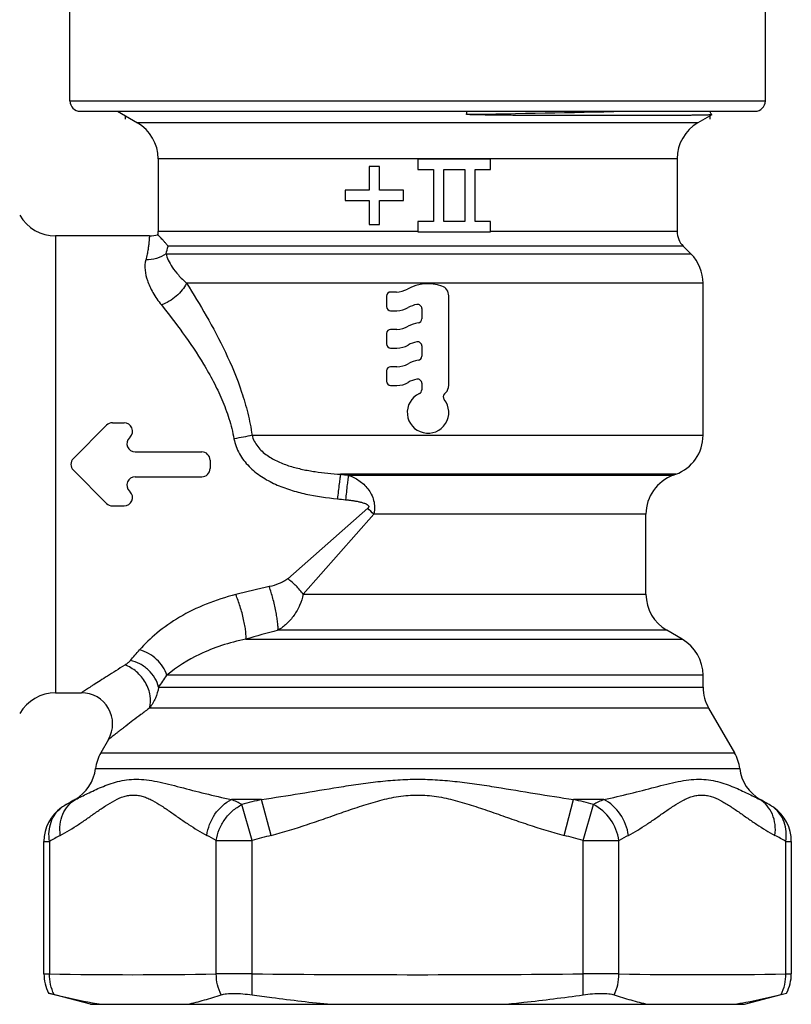
# Model space of a CAD drawing. Units: millimetres. Extents: x 0 to 297, y 0 to 210.
# Drawn here: x 105 to 142, y 71 to 118 of the extents above; entities that cross this region are included whole.
import ezdxf

# ---------------------------------------------------------------- set-up
doc = ezdxf.new("R2010")
doc.units = ezdxf.units.MM
doc.header["$LTSCALE"] = 16.335
doc.layers.get('0').update_dxf_attribs({"linetype": 'CONTINUOUS'})
doc.layers.add('A_STD', color=7, linetype='CONTINUOUS')
doc.layers.add('KOSMETIK', color=7, linetype='CONTINUOUS')

msp = doc.modelspace()

# ---------------------------------------------------------------- linework, layer by layer
at = {"color": 7, "linetype": 'Continuous'}
for p, q in [((106.995, 114.277), (106.995, 119.777)), ((140.495, 114.277), (140.495, 119.777)), ((106.995, 114.277), (140.495, 114.277)), ((107.495, 113.777), (139.995, 113.777)), ((109.285, 113.777), (110.245, 113.222)), ((126.097, 113.632), (126.139, 113.777)), ((137.92, 113.612), (137.245, 113.222)), ((137.245, 113.222), (110.245, 113.222)), ((136.245, 111.49), (111.245, 111.49)), ((111.245, 111.49), (111.245, 107.991)), ((136.245, 111.49), (136.245, 107.991)), ((110.824, 107.777), (106.309, 107.777)), ((106.309, 107.777), (106.309, 85.777)), ((136.538, 107.284), (111.723, 107.284)), ((136.91, 106.913), (136.538, 107.284)), ((111.628, 106.913), (136.91, 106.913)), ((137.495, 98.178), (137.495, 105.499)), ((108.763, 98.66), (107.163, 97.06)), ((109.045, 98.777), (109.611, 98.777)), ((109.894, 98.094), (109.86, 98.06)), ((110.142, 97.377), (113.345, 97.377)), ((113.745, 96.977), (113.745, 96.577)), ((107.163, 96.494), (108.763, 94.894)), ((136.179, 96.298), (120.033, 96.298)), ((120.411, 96.255), (136.061, 96.255)), ((136.061, 96.255), (136.179, 96.298)), ((110.142, 96.177), (113.345, 96.177)), ((109.86, 95.494), (109.894, 95.46)), ((109.045, 94.777), (109.611, 94.777)), ((121.344, 94.664), (117.488, 91.27)), ((121.632, 94.376), (118.239, 90.52)), ((134.745, 94.376), (121.632, 94.376)), ((134.745, 90.52), (134.745, 94.376)), ((118.239, 90.52), (134.745, 90.52)), ((135.745, 88.787), (117.019, 88.787)), ((136.495, 88.354), (135.745, 88.787)), ((115.472, 88.354), (136.495, 88.354)), ((137.495, 86.622), (111.668, 86.622)), ((137.495, 86.044), (137.495, 86.622)), ((111.268, 86.044), (137.495, 86.044)), ((106.309, 85.777), (107.553, 85.777)), ((137.763, 85.044), (110.836, 85.044)), ((137.763, 85.044), (139.007, 82.89)), ((108.852, 83.527), (108.484, 82.89)), ((108.484, 82.89), (139.007, 82.89)), ((108.231, 82.133), (139.26, 82.133)), ((106.81, 80.392), (107.245, 80.643)), ((107.267, 80.643), (107.245, 80.643)), ((107.25, 80.634), (107.267, 80.643)), ((116.232, 80.643), (114.78, 80.643)), ((116.688, 78.911), (116.232, 80.643)), ((130.803, 78.911), (131.258, 80.643)), ((132.711, 80.643), (131.258, 80.643)), ((140.245, 80.643), (140.224, 80.643)), ((140.68, 80.392), (140.245, 80.643)), ((115.778, 78.66), (115.278, 80.392)), ((131.713, 78.66), (132.213, 80.392)), ((105.745, 78.62), (106.01, 78.62)), ((105.745, 72.243), (105.745, 78.62)), ((106.01, 78.62), (106.01, 72.243)), ((114.046, 78.66), (115.778, 78.66)), ((114.046, 72.241), (114.046, 78.66)), ((115.778, 72.241), (115.778, 78.66)), ((131.713, 78.66), (133.445, 78.66)), ((131.713, 72.241), (131.713, 78.66)), ((133.445, 72.241), (133.445, 78.66)), ((141.481, 78.62), (141.745, 78.62)), ((141.481, 72.243), (141.481, 78.62)), ((141.745, 78.62), (141.745, 72.243)), ((105.745, 72.243), (106.01, 72.243)), ((115.778, 72.241), (114.046, 72.241)), ((115.769, 71.234), (115.778, 72.241)), ((133.445, 72.241), (131.713, 72.241)), ((141.481, 72.243), (141.745, 72.243)), ((107.995, 70.777), (105.972, 71.319)), ((105.972, 71.319), (106.232, 71.254)), ((139.495, 70.777), (141.26, 71.25)), ((141.259, 71.254), (141.519, 71.319)), ((107.995, 70.777), (139.495, 70.777))]:
    msp.add_line(p, q, dxfattribs=at)
for centre, radius, start, end in [((107.495, 114.277), 0.5, 180, 270), ((139.995, 114.277), 0.5, 270, 360), ((105.61, 1382.399), 1268.932, 270.925074, 271.266857), ((109.245, 111.49), 2, 0, 60), ((138.245, 111.49), 2, 120, 180), ((106.309, 109.777), 2, 210, 270), ((110.824, 109.277), 1.5, 270, 285.8171), ((110.245, 107.991), 1, 350.9429, 360), ((137.245, 107.991), 1, 180, 225), ((103.555, 109.197), 8.389, 344.2017, 346.8211), ((135.495, 105.499), 2, 0, 45), ((109.045, 98.377), 0.4, 90, 135), ((109.611, 98.377), 0.4, 315, 90), ((135.495, 98.178), 2, 290, 360), ((110.142, 97.777), 0.4, 135, 270), ((113.345, 96.977), 0.4, 0, 90), ((107.445, 96.777), 0.4, 135, 225), ((113.345, 96.577), 0.4, 270, 360), ((124.256, 131.765), 35.717, 263.2096, 263.8199), ((136.745, 94.376), 2, 110, 180), ((110.142, 95.777), 0.4, 90, 225), ((109.611, 95.177), 0.4, 270, 45), ((109.045, 95.177), 0.4, 225, 270), ((124.203, 137.907), 43.01, 264.2316, 264.7567), ((113.797, 86.829), 10.878, 43.9267, 46.0733), ((127.386, 41.597), 50.459, 102.3449, 104.2277), ((136.745, 90.52), 2, 180, 240), ((128.176, 45.938), 44.278, 104.5936, 106.6732), ((135.495, 86.622), 2, 0, 60), ((65.523, 126.463), 59.17, 318.59896, 319.25265), ((57.738, 123.489), 65.327, 325.02644, 325.64325), ((139.495, 86.044), 2, 180, 210), ((106.309, 83.777), 2, 90, 150), ((107.553, 84.277), 1.5, 330, 90), ((110.216, 81.89), 2, 150, 173.0341), ((137.275, 81.89), 2, 6.9659, 30), ((106.245, 82.375), 2, 300, 353.0341), ((141.245, 82.375), 2, 186.9659, 240), ((112.818, 70.027), 11.98, 117.6946, 118.7), ((108.64, 67.842), 14.198, 62.1243, 64.3757), ((126.24, 40.656), 41.22, 104.051, 105.4231), ((121.251, 40.656), 41.22, 74.5769, 75.949), ((139.034, 67.479), 14.604, 115.6555, 117.8444), ((134.797, 70.261), 11.715, 61.9761, 62.4026), ((134.452, 69.616), 12.447, 59.9723, 61.9673), ((107.742, 78.62), 1.996, 125.4292, 180.0004), ((108.23, 77.934), 2.838, 120.0014, 125.4252), ((113.217, 69.3), 12.81, 118.704, 120.0085), ((139.261, 77.934), 2.838, 54.5747, 59.9982), ((139.749, 78.62), 1.996, 359.9996, 54.5708), ((112.82, 66.982), 13.484, 117.7899, 120.3353), ((107.578, 67.48), 12.916, 59.9491, 62.2542), ((126.71, 40.821), 39.387, 104.7411, 106.1141), ((120.781, 40.821), 39.387, 73.8859, 75.2589), ((140.089, 67.162), 13.28, 117.7773, 120.0193), ((134.821, 67.25), 13.177, 59.6394, 62.2441), ((107.742, 72.243), 1.996, 180.0001, 207.5437), ((110.06, 285.43), 213.226, 268.91169, 271.07118), ((123.745, 924.117), 851.913, 269.464142, 270.535864), ((137.431, 285.415), 213.21, 268.92871, 271.08837), ((139.749, 72.243), 1.996, 332.4564, 359.9999)]:
    msp.add_arc(centre, radius, start, end, dxfattribs=at)
for points, knots in [([(137.92, 113.612), (137.918, 113.611), (137.911, 113.61), (137.898, 113.608), (137.877, 113.606), (137.85, 113.604), (137.817, 113.602), (137.759, 113.6), (137.669, 113.597), (137.543, 113.594), (137.39, 113.591), (137.211, 113.588), (137.006, 113.585), (136.776, 113.583), (136.421, 113.58), (135.918, 113.576), (135.245, 113.573), (134.485, 113.571), (133.644, 113.569), (132.727, 113.569), (131.92, 113.569), (131.242, 113.57), (130.711, 113.572), (130.167, 113.574), (129.611, 113.576), (129.141, 113.579), (128.76, 113.581), (128.47, 113.583), (128.178, 113.585), (127.884, 113.588), (127.588, 113.591), (127.341, 113.594), (127.142, 113.597), (126.992, 113.599), (126.842, 113.602), (126.717, 113.604), (126.617, 113.606), (126.542, 113.608), (126.467, 113.61), (126.391, 113.612), (126.329, 113.614), (126.279, 113.616), (126.241, 113.618), (126.204, 113.62), (126.173, 113.622), (126.148, 113.624), (126.13, 113.625), (126.115, 113.627), (126.104, 113.629), (126.099, 113.631), (126.097, 113.632)], [0, 0, 0, 0, 0.000607, 0.001768, 0.00349, 0.005775, 0.008623, 0.012034, 0.020538, 0.031274, 0.044223, 0.059363, 0.076665, 0.096098, 0.117625, 0.166798, 0.223813, 0.288235, 0.359572, 0.437273, 0.520741, 0.564438, 0.609334, 0.655343, 0.702375, 0.750339, 0.774641, 0.799141, 0.823826, 0.848683, 0.873699, 0.898859, 0.911488, 0.924146, 0.93683, 0.949537, 0.955898, 0.962262, 0.968627, 0.974993, 0.981354, 0.984532, 0.987705, 0.990872, 0.994025, 0.995593, 0.997149, 0.998676, 0.999419, 1, 1, 1, 1]), ([(137.921, 113.614), (137.912, 113.621), (137.894, 113.641), (137.869, 113.677), (137.85, 113.724), (137.846, 113.759), (137.846, 113.777)], [0, 0, 0, 0, 0.188764, 0.432406, 0.707491, 1, 1, 1, 1]), ([(110.824, 107.777), (110.824, 107.777), (110.824, 107.776), (110.824, 107.774), (110.824, 107.771), (110.824, 107.766), (110.823, 107.758), (110.823, 107.748), (110.822, 107.73), (110.821, 107.701), (110.818, 107.66), (110.815, 107.61), (110.811, 107.551), (110.805, 107.483), (110.797, 107.406), (110.782, 107.286), (110.757, 107.114), (110.713, 106.882), (110.674, 106.718), (110.651, 106.63)], [0, 0, 0, 0, 0.000984, 0.002214, 0.003935, 0.008854, 0.015739, 0.024589, 0.035403, 0.062917, 0.098264, 0.14143, 0.192394, 0.25114, 0.31765, 0.391913, 0.563654, 0.766341, 1, 1, 1, 1]), ([(111.723, 107.284), (111.695, 107.32), (111.638, 107.39), (111.551, 107.491), (111.468, 107.584), (111.403, 107.655), (111.356, 107.706), (111.325, 107.738), (111.299, 107.766), (111.276, 107.79), (111.26, 107.806), (111.25, 107.817), (111.244, 107.823), (111.239, 107.827), (111.236, 107.831), (111.234, 107.833), (111.233, 107.834), (111.233, 107.834)], [0, 0, 0, 0, 0.185119, 0.368158, 0.540371, 0.694099, 0.761834, 0.822416, 0.875094, 0.91921, 0.954172, 0.968068, 0.97951, 0.98845, 0.994856, 0.998711, 1, 1, 1, 1]), ([(111.628, 106.913), (111.491, 106.813), (111.174, 106.661), (110.826, 106.622), (110.651, 106.63)], [0, 0, 0, 0, 0.491376, 1, 1, 1, 1]), ([(111.628, 106.913), (111.648, 106.811), (111.73, 106.587), (111.931, 106.246), (112.229, 105.869), (112.476, 105.624), (112.616, 105.499)], [0, 0, 0, 0, 0.178431, 0.403984, 0.678521, 1, 1, 1, 1]), ([(110.651, 106.63), (110.566, 106.307), (110.636, 105.842), (110.838, 105.337), (111.047, 104.931), (111.25, 104.641), (111.401, 104.452)], [0, 0, 0, 0, 0.423192, 0.553146, 0.692926, 1, 1, 1, 1]), ([(112.615, 105.499), (112.559, 105.384), (112.413, 105.159), (112.127, 104.866), (111.786, 104.621), (111.531, 104.499), (111.401, 104.452)], [0, 0, 0, 0, 0.234353, 0.486941, 0.746371, 1, 1, 1, 1]), ([(112.615, 105.499), (112.944, 104.982), (113.605, 103.897), (114.526, 102.164), (115.184, 100.587), (115.579, 99.236), (115.717, 98.534), (115.768, 98.178)], [0, 0, 0, 0, 0.228718, 0.474579, 0.732889, 0.86561, 1, 1, 1, 1]), ([(111.401, 104.452), (111.754, 104.013), (112.466, 103.087), (113.297, 101.856), (113.911, 100.775), (114.33, 99.904), (114.677, 98.981), (114.839, 98.338), (114.898, 98.009)], [0, 0, 0, 0, 0.228173, 0.473422, 0.601175, 0.731792, 0.864892, 1, 1, 1, 1]), ([(115.768, 98.178), (115.631, 98.145), (115.342, 98.084), (115.051, 98.033), (114.898, 98.009)], [0, 0, 0, 0, 0.476176, 1, 1, 1, 1]), ([(115.768, 98.178), (115.793, 98.079), (115.868, 97.886), (116.037, 97.627), (116.248, 97.402), (116.568, 97.144), (117.02, 96.894), (117.599, 96.68), (118.197, 96.529), (118.805, 96.422), (119.417, 96.347), (119.828, 96.313), (120.033, 96.298)], [0, 0, 0, 0, 0.062195, 0.124523, 0.186947, 0.249438, 0.37435, 0.499345, 0.624375, 0.749464, 0.874662, 1, 1, 1, 1]), ([(114.898, 98.009), (114.921, 97.884), (114.989, 97.635), (115.206, 97.169), (115.604, 96.655), (116.208, 96.172), (116.888, 95.805), (117.611, 95.534), (118.605, 95.275), (119.369, 95.167), (119.88, 95.115)], [0, 0, 0, 0, 0.062319, 0.124824, 0.249736, 0.374753, 0.499781, 0.624827, 0.749898, 1, 1, 1, 1]), ([(120.033, 96.298), (120.023, 96.238), (120.001, 96.087), (119.949, 95.692), (119.908, 95.358), (119.88, 95.115)], [0, 0, 0, 0, 0.154005, 0.383978, 1, 1, 1, 1]), ([(120.411, 96.255), (120.402, 96.195), (120.382, 96.044), (120.334, 95.651), (120.298, 95.319), (120.272, 95.077)], [0, 0, 0, 0, 0.154604, 0.384634, 1, 1, 1, 1]), ([(120.411, 96.255), (120.59, 96.193), (120.85, 96.062), (121.153, 95.82), (121.358, 95.598), (121.526, 95.337), (121.641, 95.036), (121.675, 94.764), (121.663, 94.542), (121.644, 94.431), (121.632, 94.376)], [0, 0, 0, 0, 0.231537, 0.350791, 0.472999, 0.598787, 0.728708, 0.862775, 0.931152, 1, 1, 1, 1]), ([(120.272, 95.077), (120.326, 95.072), (120.434, 95.061), (120.596, 95.04), (120.756, 95.014), (120.889, 94.987), (120.995, 94.962), (121.073, 94.941), (121.151, 94.916), (121.215, 94.893), (121.264, 94.871), (121.3, 94.852), (121.334, 94.83), (121.365, 94.804), (121.385, 94.776), (121.391, 94.749), (121.389, 94.722), (121.373, 94.692), (121.354, 94.673), (121.344, 94.664)], [0, 0, 0, 0, 0.125379, 0.250746, 0.376096, 0.50142, 0.564071, 0.626707, 0.689321, 0.751892, 0.78316, 0.8144, 0.845592, 0.876684, 0.907515, 0.922913, 0.938291, 0.969001, 1, 1, 1, 1]), ([(117.488, 91.27), (117.458, 91.244), (117.394, 91.197), (117.256, 91.115), (116.996, 90.996), (116.759, 90.924), (116.599, 90.889)], [0, 0, 0, 0, 0.121439, 0.244655, 0.493998, 1, 1, 1, 1]), ([(118.239, 90.52), (118.132, 90.661), (117.897, 90.929), (117.63, 91.164), (117.488, 91.27)], [0, 0, 0, 0, 0.500005, 1, 1, 1, 1]), ([(117.019, 88.787), (117.023, 88.843), (117.021, 88.971), (117.002, 89.185), (116.966, 89.438), (116.896, 89.824), (116.78, 90.313), (116.664, 90.703), (116.599, 90.889)], [0, 0, 0, 0, 0.077367, 0.178383, 0.298951, 0.434096, 0.724441, 1, 1, 1, 1]), ([(114.985, 90.508), (114.502, 90.386), (113.568, 90.086), (112.285, 89.462), (111.205, 88.713), (110.603, 88.134), (110.35, 87.841)], [0, 0, 0, 0, 0.275624, 0.540696, 0.786068, 1, 1, 1, 1]), ([(115.472, 88.354), (115.479, 88.41), (115.482, 88.541), (115.465, 88.76), (115.425, 89.022), (115.344, 89.421), (115.206, 89.924), (115.065, 90.321), (114.985, 90.508)], [0, 0, 0, 0, 0.075638, 0.175827, 0.296508, 0.432469, 0.724868, 1, 1, 1, 1]), ([(118.239, 90.52), (118.199, 90.337), (118.079, 89.982), (117.804, 89.5), (117.45, 89.091), (117.167, 88.875), (117.019, 88.787)], [0, 0, 0, 0, 0.2576, 0.513349, 0.761867, 1, 1, 1, 1]), ([(115.472, 88.354), (115.075, 88.276), (114.315, 88.081), (113.006, 87.563), (112.146, 87.022), (111.668, 86.622)], [0, 0, 0, 0, 0.287477, 0.556306, 1, 1, 1, 1]), ([(111.668, 86.622), (111.58, 86.912), (111.302, 87.317), (110.798, 87.68), (110.501, 87.802), (110.35, 87.841)], [0, 0, 0, 0, 0.488939, 0.747916, 1, 1, 1, 1]), ([(109.907, 87.332), (109.87, 87.29), (109.785, 87.211), (109.69, 87.144), (109.639, 87.112)], [0, 0, 0, 0, 0.482793, 1, 1, 1, 1]), ([(111.268, 86.044), (111.233, 86.198), (111.107, 86.502), (110.846, 86.822), (110.588, 87.036), (110.305, 87.212), (110.067, 87.299), (109.907, 87.332)], [0, 0, 0, 0, 0.239976, 0.492767, 0.621539, 0.749935, 1, 1, 1, 1]), ([(109.639, 87.112), (109.494, 87.021), (109.215, 86.846), (108.818, 86.594), (108.464, 86.367), (108.199, 86.196), (108.013, 86.076), (107.896, 86.001), (107.795, 85.935), (107.711, 85.881), (107.652, 85.842), (107.614, 85.817), (107.593, 85.803), (107.576, 85.792), (107.564, 85.784), (107.556, 85.78), (107.553, 85.777), (107.553, 85.777)], [0, 0, 0, 0, 0.207856, 0.398746, 0.569606, 0.716969, 0.780679, 0.837113, 0.885808, 0.926333, 0.958298, 0.970967, 0.98138, 0.989509, 0.995331, 0.998831, 1, 1, 1, 1]), ([(110.835, 85.044), (110.893, 85.234), (110.899, 85.556), (110.788, 85.964), (110.642, 86.273), (110.445, 86.556), (110.133, 86.873), (109.842, 87.047), (109.639, 87.112)], [0, 0, 0, 0, 0.229432, 0.356188, 0.487836, 0.621317, 0.753308, 1, 1, 1, 1]), ([(111.268, 86.044), (111.237, 85.866), (111.129, 85.513), (110.945, 85.193), (110.836, 85.044)], [0, 0, 0, 0, 0.494319, 1, 1, 1, 1]), ([(110.836, 85.044), (110.696, 84.939), (110.428, 84.737), (110.048, 84.449), (109.757, 84.226), (109.547, 84.065), (109.409, 83.958), (109.284, 83.862), (109.174, 83.777), (109.079, 83.703), (109, 83.642), (108.945, 83.6), (108.909, 83.572), (108.889, 83.556), (108.873, 83.544), (108.863, 83.536), (108.857, 83.531), (108.854, 83.529), (108.852, 83.528), (108.852, 83.527)], [0, 0, 0, 0, 0.210158, 0.40232, 0.57349, 0.650179, 0.720367, 0.783619, 0.839507, 0.88762, 0.927576, 0.959036, 0.971491, 0.981721, 0.989704, 0.995419, 0.997421, 0.998853, 1, 1, 1, 1]), ([(107.267, 80.643), (107.46, 80.735), (107.87, 80.945), (108.408, 81.198), (108.894, 81.385), (109.298, 81.509), (109.734, 81.596), (110.202, 81.625), (110.696, 81.592), (111.214, 81.503), (111.755, 81.379), (112.521, 81.181), (113.527, 80.915), (114.353, 80.727), (114.78, 80.643)], [0, 0, 0, 0, 0.082409, 0.176846, 0.228268, 0.282318, 0.338966, 0.398553, 0.46176, 0.529033, 0.600211, 0.674878, 0.832912, 1, 1, 1, 1]), ([(116.232, 80.643), (116.851, 80.729), (118.09, 80.925), (119.639, 81.189), (120.89, 81.382), (121.836, 81.506), (122.788, 81.594), (123.745, 81.626), (124.703, 81.594), (125.655, 81.506), (126.601, 81.382), (127.852, 81.189), (129.401, 80.925), (130.64, 80.729), (131.258, 80.643)], [0, 0, 0, 0, 0.123463, 0.248146, 0.310874, 0.373798, 0.436864, 0.5, 0.563137, 0.626203, 0.689127, 0.751855, 0.876537, 1, 1, 1, 1]), ([(132.711, 80.643), (133.138, 80.727), (133.963, 80.915), (134.969, 81.182), (135.736, 81.379), (136.276, 81.503), (136.794, 81.592), (137.289, 81.625), (137.757, 81.596), (138.192, 81.509), (138.597, 81.385), (139.082, 81.198), (139.621, 80.945), (140.03, 80.735), (140.224, 80.643)], [0, 0, 0, 0, 0.167088, 0.325123, 0.39979, 0.470968, 0.538239, 0.601447, 0.661036, 0.717681, 0.771731, 0.823154, 0.917591, 1, 1, 1, 1]), ([(106.533, 78.911), (106.51, 79.086), (106.506, 79.436), (106.634, 79.932), (106.888, 80.353), (107.133, 80.563), (107.267, 80.643)], [0, 0, 0, 0, 0.266908, 0.521867, 0.764938, 1, 1, 1, 1]), ([(106.533, 78.911), (106.836, 79.07), (107.277, 79.343), (107.848, 79.736), (108.278, 80.04), (108.709, 80.335), (109.143, 80.599), (109.52, 80.769), (109.831, 80.841), (110.062, 80.86), (110.294, 80.843), (110.524, 80.788), (110.75, 80.702), (111.05, 80.557), (111.416, 80.334), (111.846, 80.04), (112.276, 79.736), (112.848, 79.343), (113.288, 79.07), (113.591, 78.911)], [0, 0, 0, 0, 0.126052, 0.190685, 0.255633, 0.32011, 0.38297, 0.442898, 0.471677, 0.499995, 0.528285, 0.557063, 0.586662, 0.617084, 0.679913, 0.744383, 0.809344, 0.873965, 1, 1, 1, 1]), ([(113.591, 78.911), (113.638, 79.272), (113.909, 79.97), (114.463, 80.479), (114.78, 80.643)], [0, 0, 0, 0, 0.50558, 1, 1, 1, 1]), ([(116.688, 78.911), (117.28, 79.067), (118.158, 79.337), (119.315, 79.735), (120.181, 80.041), (121.049, 80.338), (121.782, 80.561), (122.377, 80.704), (122.829, 80.788), (123.286, 80.843), (123.745, 80.861), (124.205, 80.843), (124.662, 80.789), (125.113, 80.704), (125.709, 80.561), (126.441, 80.338), (127.31, 80.041), (128.176, 79.735), (129.333, 79.337), (130.211, 79.067), (130.803, 78.911)], [0, 0, 0, 0, 0.124972, 0.18746, 0.249947, 0.312435, 0.374927, 0.406191, 0.437464, 0.468722, 0.499999, 0.53128, 0.56254, 0.593808, 0.625074, 0.687565, 0.750054, 0.812541, 0.875028, 1, 1, 1, 1]), ([(133.9, 78.911), (133.852, 79.272), (133.582, 79.97), (133.027, 80.479), (132.711, 80.643)], [0, 0, 0, 0, 0.50558, 1, 1, 1, 1]), ([(133.9, 78.911), (134.202, 79.07), (134.643, 79.343), (135.214, 79.736), (135.645, 80.04), (136.075, 80.334), (136.441, 80.557), (136.741, 80.702), (136.967, 80.787), (137.196, 80.843), (137.428, 80.861), (137.66, 80.841), (137.97, 80.769), (138.269, 80.634), (138.559, 80.47), (138.852, 80.287), (139.212, 80.04), (139.643, 79.736), (140.214, 79.343), (140.655, 79.07), (140.957, 78.911)], [0, 0, 0, 0, 0.126034, 0.190655, 0.255614, 0.320083, 0.382916, 0.413331, 0.44293, 0.471712, 0.499997, 0.528314, 0.557098, 0.617018, 0.648192, 0.679897, 0.744369, 0.809318, 0.87395, 1, 1, 1, 1]), ([(140.957, 78.911), (140.98, 79.086), (140.985, 79.436), (140.857, 79.932), (140.603, 80.353), (140.357, 80.563), (140.224, 80.643)], [0, 0, 0, 0, 0.266908, 0.521866, 0.764938, 1, 1, 1, 1]), ([(106.01, 78.62), (105.987, 78.779), (105.975, 79.095), (106.069, 79.55), (106.271, 79.948), (106.473, 80.16), (106.585, 80.247)], [0, 0, 0, 0, 0.266384, 0.521293, 0.764797, 1, 1, 1, 1]), ([(114.046, 78.66), (114.071, 78.842), (114.172, 79.203), (114.396, 79.613), (114.63, 79.904), (114.89, 80.159), (115.118, 80.312), (115.278, 80.392)], [0, 0, 0, 0, 0.250406, 0.504369, 0.631025, 0.756316, 1, 1, 1, 1]), ([(133.445, 78.66), (133.392, 79.024), (133.106, 79.727), (132.536, 80.232), (132.213, 80.392)], [0, 0, 0, 0, 0.504743, 1, 1, 1, 1]), ([(141.481, 78.62), (141.504, 78.779), (141.516, 79.095), (141.421, 79.55), (141.22, 79.948), (141.018, 80.16), (140.906, 80.247)], [0, 0, 0, 0, 0.266384, 0.521293, 0.764797, 1, 1, 1, 1]), ([(106.232, 71.254), (106.158, 71.405), (106.045, 71.73), (106.009, 72.071), (106.01, 72.243)], [0, 0, 0, 0, 0.495745, 1, 1, 1, 1]), ([(114.286, 71.234), (114.209, 71.388), (114.087, 71.718), (114.045, 72.066), (114.046, 72.241)], [0, 0, 0, 0, 0.496104, 1, 1, 1, 1]), ([(131.722, 71.234), (131.722, 71.313), (131.72, 71.475), (131.717, 71.723), (131.713, 71.98), (131.712, 72.154), (131.713, 72.241)], [0, 0, 0, 0, 0.234362, 0.482081, 0.738809, 1, 1, 1, 1]), ([(133.205, 71.234), (133.283, 71.388), (133.403, 71.718), (133.444, 72.066), (133.445, 72.241)], [0, 0, 0, 0, 0.496035, 1, 1, 1, 1]), ([(141.259, 71.254), (141.333, 71.405), (141.445, 71.73), (141.482, 72.071), (141.481, 72.243)], [0, 0, 0, 0, 0.495745, 1, 1, 1, 1]), ([(106.232, 71.254), (106.419, 71.207), (107.173, 71.025), (107.934, 70.871), (108.51, 70.777)], [0, 0, 0, 0, 0.248248, 1, 1, 1, 1]), ([(112.671, 70.777), (112.94, 70.838), (113.481, 70.981), (114.016, 71.147), (114.286, 71.234)], [0, 0, 0, 0, 0.492878, 1, 1, 1, 1]), ([(114.286, 71.234), (114.323, 71.246), (114.407, 71.266), (114.611, 71.294), (114.918, 71.304), (115.329, 71.287), (115.62, 71.255), (115.769, 71.234)], [0, 0, 0, 0, 0.078013, 0.174019, 0.412496, 0.696104, 1, 1, 1, 1]), ([(115.769, 71.234), (116.086, 71.19), (117.355, 71.017), (118.628, 70.868), (119.584, 70.777)], [0, 0, 0, 0, 0.250174, 1, 1, 1, 1]), ([(127.907, 70.777), (128.225, 70.807), (129.5, 70.938), (130.77, 71.101), (131.722, 71.234)], [0, 0, 0, 0, 0.249894, 1, 1, 1, 1]), ([(131.722, 71.234), (131.871, 71.256), (132.162, 71.287), (132.572, 71.304), (132.88, 71.294), (133.084, 71.266), (133.168, 71.246), (133.205, 71.234)], [0, 0, 0, 0, 0.303892, 0.587467, 0.82598, 0.921993, 1, 1, 1, 1]), ([(133.205, 71.234), (133.475, 71.147), (134.009, 70.981), (134.551, 70.838), (134.82, 70.777)], [0, 0, 0, 0, 0.507119, 1, 1, 1, 1]), ([(138.981, 70.777), (139.173, 70.808), (139.937, 70.943), (140.695, 71.112), (141.259, 71.254)], [0, 0, 0, 0, 0.25084, 1, 1, 1, 1])]:
    msp.add_open_spline(points, degree=3, knots=knots, dxfattribs=at)
at = {"layer": 'A_STD', "color": 7, "linetype": 'Continuous'}
for p, q in [((127.261, 111.477), (123.761, 111.477)), ((123.761, 111.477), (123.761, 110.977)), ((127.261, 110.977), (127.261, 111.477)), ((121.911, 111.127), (121.411, 111.127)), ((121.411, 111.127), (121.411, 109.977)), ((121.911, 109.977), (121.911, 111.127)), ((123.761, 110.977), (124.511, 110.977)), ((124.511, 110.977), (124.511, 108.477)), ((125.011, 110.977), (126.011, 110.977)), ((125.011, 108.477), (125.011, 110.977)), ((126.011, 110.977), (126.011, 108.477)), ((126.511, 110.977), (127.261, 110.977)), ((126.511, 108.477), (126.511, 110.977)), ((121.411, 109.977), (120.261, 109.977)), ((120.261, 109.977), (120.261, 109.477)), ((123.061, 109.977), (121.911, 109.977)), ((123.061, 109.477), (123.061, 109.977)), ((120.261, 109.477), (121.411, 109.477)), ((121.411, 109.477), (121.411, 108.327)), ((121.911, 109.477), (123.061, 109.477)), ((121.911, 108.327), (121.911, 109.477)), ((121.411, 108.327), (121.911, 108.327)), ((124.511, 108.477), (123.761, 108.477)), ((123.761, 108.477), (123.761, 107.977)), ((126.011, 108.477), (125.011, 108.477)), ((127.261, 108.477), (126.511, 108.477)), ((127.261, 107.977), (127.261, 108.477)), ((123.761, 107.991), (111.245, 107.991)), ((123.761, 107.977), (127.261, 107.977)), ((136.245, 107.991), (127.261, 107.991)), ((137.495, 105.499), (112.615, 105.499)), ((122.245, 104.877), (122.245, 104.377)), ((122.722, 105.077), (122.445, 105.077)), ((125.245, 100.584), (125.245, 104.891)), ((122.445, 104.177), (122.745, 104.177)), ((123.945, 104.28), (123.945, 103.785)), ((122.245, 103.077), (122.245, 102.577)), ((122.745, 103.277), (122.445, 103.277)), ((123.945, 102.48), (123.945, 101.985)), ((122.445, 102.377), (122.745, 102.377)), ((122.745, 101.477), (122.445, 101.477)), ((122.245, 101.277), (122.245, 100.777)), ((122.445, 100.577), (122.745, 100.577)), ((123.945, 100.68), (123.945, 100.368)), ((125.039, 100.171), (125.099, 100.231)), ((115.768, 98.178), (137.495, 98.178))]:
    msp.add_line(p, q, dxfattribs=at)
for centre, radius, start, end in [((124.245, 103.477), 2, 70.5288, 119.4287), ((124.745, 104.891), 0.5, 0, 70.5288), ((122.445, 104.877), 0.2, 90, 180), ((122.722, 106.177), 1.1, 270, 299.4287), ((122.445, 104.377), 0.2, 180, 270), ((122.745, 105.277), 1.1, 270, 300), ((123.945, 103.199), 1.3, 100.4757, 120), ((123.745, 104.28), 0.2, 0, 100.4757), ((122.745, 104.377), 1.1, 270, 300), ((123.945, 102.299), 1.3, 97.6623, 120), ((123.745, 103.785), 0.2, 277.6623, 360), ((122.445, 103.077), 0.2, 90, 180), ((122.445, 102.577), 0.2, 180, 270), ((122.745, 103.477), 1.1, 270, 300), ((123.945, 101.399), 1.3, 100.4757, 120), ((123.745, 102.48), 0.2, 0, 100.4757), ((123.745, 101.985), 0.2, 277.6623, 360), ((122.445, 101.277), 0.2, 90, 180), ((122.745, 102.577), 1.1, 270, 300), ((123.945, 100.499), 1.3, 97.6623, 120), ((122.445, 100.777), 0.2, 180, 270), ((122.745, 101.677), 1.1, 270, 300), ((123.945, 99.599), 1.3, 100.4757, 120), ((123.745, 100.68), 0.2, 0, 100.4757), ((124.745, 100.584), 0.5, 315, 360), ((124.245, 99.277), 1, 114.6243, 38.8149), ((123.745, 100.368), 0.2, 294.6243, 360), ((125.18, 100.029), 0.2, 135, 218.8149)]:
    msp.add_arc(centre, radius, start, end, dxfattribs=at)
at = {"layer": 'KOSMETIK', "color": 2, "linetype": 'Continuous'}
for p, q in [((109.665, 113.557), (109.665, 113.397)), ((137.825, 113.557), (137.825, 113.397))]:
    msp.add_line(p, q, dxfattribs=at)

doc.saveas('drawing.dxf')
